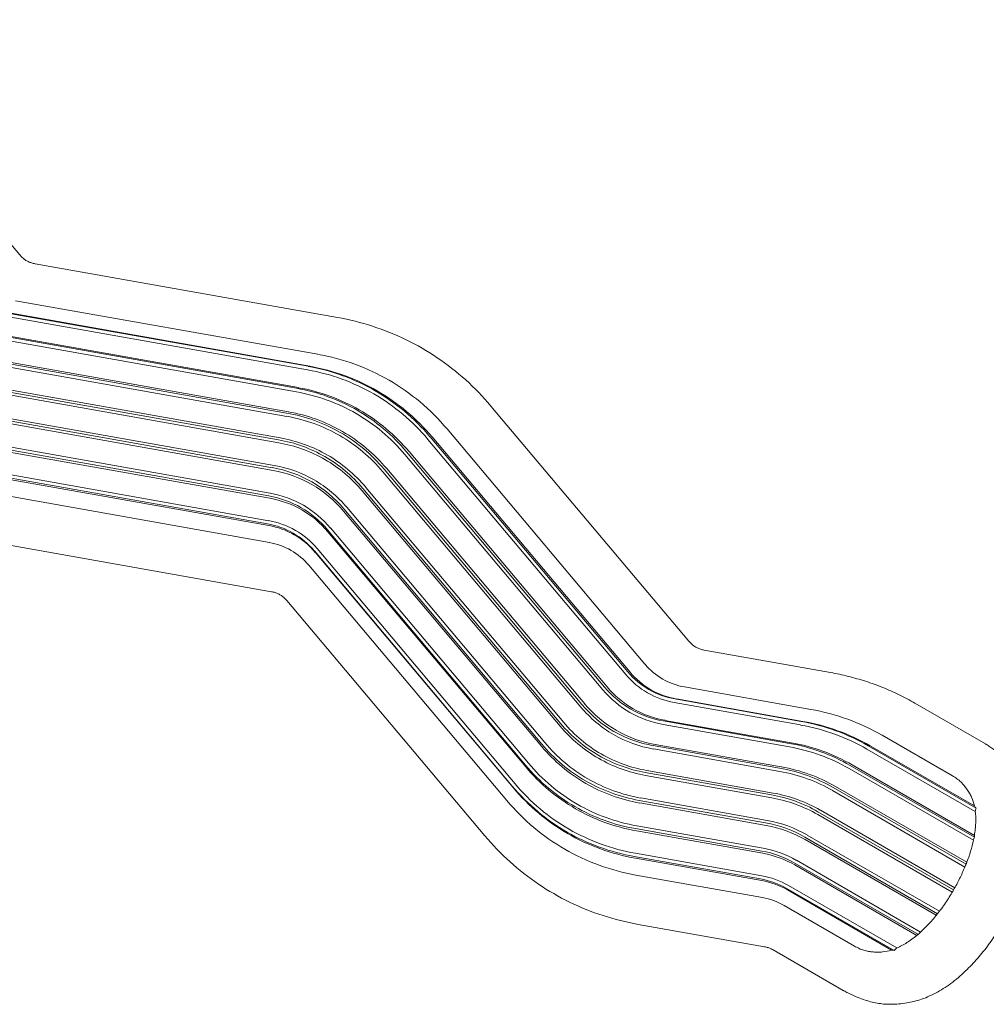
# Model space of a CAD drawing. Units: millimetres. Extents: x -4016 to 3490, y -3871 to 4239.
# Drawn here: x -1037 to 104, y 974 to 2137 of the extents above; entities that cross this region are included whole.
import ezdxf

# ---------------------------------------------------------------- set-up
doc = ezdxf.new("R2010")
doc.units = ezdxf.units.MM
doc.header["$LTSCALE"] = 20
doc.layers.add('2d', color=230, linetype='Continuous')

msp = doc.modelspace()

# ---------------------------------------------------------------- linework, layer by layer
at = {"layer": '2d', "lineweight": 0}
for p, q in [((-1037, 1859.2), (-1270.7, 2136.9)), ((-661.8, 1785.3), (-1018.8, 1848.6)), ((-1042.1, 1805.1), (-685, 1741.8)), ((-696.5, 1727.6), (-1053.6, 1790.9)), ((-694.5, 1727.6), (-1051.6, 1791)), ((-697, 1723.3), (-1054.1, 1786.7)), ((-710.3, 1697.5), (-1067.4, 1760.9)), ((-710.1, 1701.6), (-1067.2, 1765)), ((-708, 1702.4), (-1065.1, 1765.8)), ((-721.9, 1672.4), (-1078.9, 1735.8)), ((-719.8, 1673.9), (-1076.9, 1737.3)), ((-721.7, 1668.5), (-1078.8, 1731.9)), ((-731.4, 1640.9), (-1088.5, 1704.2)), ((-730.9, 1637.3), (-1088, 1700.6)), ((-729.4, 1643), (-1086.5, 1706.4)), ((-247, 1403), (-480.7, 1680.7)), ((-738.5, 1607.9), (-1095.6, 1671.3)), ((-737.6, 1604.7), (-1094.7, 1668.1)), ((-736.6, 1610.6), (-1093.7, 1674)), ((-532.4, 1653.7), (-298.7, 1375.9)), ((-741.2, 1577.7), (-1098.2, 1641.1)), ((-321.2, 1363.6), (-555, 1641.3)), ((-318.8, 1366.7), (-552.5, 1644.4)), ((-316.3, 1366.5), (-550, 1644.2)), ((-742.9, 1574.5), (-1100, 1637.9)), ((-741.7, 1571.8), (-1098.8, 1635.2)), ((-348.4, 1345.8), (-582.1, 1623.5)), ((-346.4, 1348.9), (-580.2, 1626.6)), ((-343.5, 1349.2), (-577.3, 1626.9)), ((-744.4, 1541.7), (-1101.5, 1605)), ((-742.9, 1545.3), (-1100, 1608.7)), ((-373.1, 1328.3), (-606.8, 1606)), ((-369.9, 1329.2), (-603.7, 1606.9)), ((-742.9, 1539.6), (-1100, 1603)), ((-374.5, 1325.3), (-608.3, 1603)), ((-742.2, 1519.7), (-1099.3, 1583.1)), ((-398.1, 1305.6), (-631.8, 1583.3)), ((-394.7, 1307), (-628.4, 1584.7)), ((-398.9, 1302.8), (-632.6, 1580.5)), ((-420.6, 1281.5), (-654.3, 1559.2)), ((-417.1, 1283.4), (-650.8, 1561.1)), ((-420.8, 1279), (-654.5, 1556.7)), ((-436.4, 1259), (-670.1, 1536.7)), ((-1096.8, 1524.8), (-739.7, 1461.5)), ((-439.9, 1256.7), (-673.6, 1534.5)), ((-439.5, 1254.6), (-673.2, 1532.3)), ((-452, 1234.6), (-685.8, 1512.3)), ((-455.4, 1232), (-689.1, 1509.7)), ((-454.4, 1230.3), (-688.1, 1508)), ((-461.9, 1215), (-695.6, 1492.7)), ((-721.5, 1451), (-487.8, 1173.3)), ((-79.6, 1366), (-228.8, 1392.5)), ((-252, 1349), (-102.9, 1322.5)), ((-114.9, 1304.1), (-264.1, 1330.6)), ((-114.4, 1308.3), (-263.5, 1334.8)), ((-112.4, 1308.4), (-261.5, 1334.8)), ((103.2, 1281.8), (20.1, 1329.8)), ((-128.2, 1278.3), (-277.3, 1304.7)), ((-128, 1282.4), (-277.1, 1308.9)), ((-125.9, 1283.2), (-275.1, 1309.6)), ((64.3, 1244), (-18.8, 1292)), ((-139.7, 1253.2), (-288.9, 1279.7)), ((-137.7, 1254.7), (-286.8, 1281.2)), ((-35.1, 1279.5), (92.3, 1206)), ((-32.8, 1279.5), (90.2, 1208.5)), ((-139.6, 1249.3), (-288.7, 1275.8)), ((-36.6, 1275.7), (91.3, 1201.8)), ((-56.4, 1256.4), (90.4, 1171.6)), ((-53.9, 1257), (90.2, 1173.8)), ((-149.3, 1221.6), (-298.5, 1248.1)), ((-148.8, 1218), (-297.9, 1244.5)), ((-147.3, 1223.8), (-296.4, 1250.3)), ((-57.5, 1252.6), (89.1, 1168)), ((-77.1, 1226.6), (79.1, 1136.4)), ((-76.4, 1230.2), (80.4, 1139.7)), ((-73.7, 1231.4), (81.3, 1142)), ((-156.4, 1188.6), (-305.5, 1215.1)), ((-155.5, 1185.5), (-304.7, 1212)), ((-154.5, 1191.4), (-303.6, 1217.9)), ((-94.6, 1198.4), (64.1, 1106.7)), ((-94.4, 1201.7), (65.6, 1109.3)), ((-91.6, 1203.6), (67.1, 1111.9)), ((-160.8, 1155.2), (-309.9, 1181.7)), ((-159.6, 1152.6), (-308.7, 1179.1)), ((-159, 1158.5), (-308.2, 1185)), ((-107.2, 1174.2), (48.9, 1084.1)), ((-110, 1171.8), (46.8, 1081.3)), ((-109.7, 1168.8), (45.2, 1079.4)), ((-160.8, 1126.1), (-309.9, 1152.6)), ((-162.3, 1122.4), (-311.4, 1148.9)), ((-160.8, 1120.4), (-310, 1146.9)), ((-122.6, 1141.4), (24.2, 1056.6)), ((-119.9, 1144.3), (26.7, 1059.6)), ((-121.8, 1138.9), (22.2, 1055.7)), ((-160.1, 1100.4), (-309.3, 1126.9)), ((-131.8, 1111.4), (-4.5, 1037.9)), ((-130.6, 1109.4), (-7.6, 1038.4)), ((-129.3, 1114.7), (-1.4, 1040.8)), ((-134.4, 1091.1), (-51.3, 1043.1)), ((-306.7, 1068.7), (-157.6, 1042.2)), ((-147.5, 1038.6), (-64.5, 990.6))]:
    msp.add_line(p, q, dxfattribs=at)
for centre, major_axis, start_param, end_param in [((-767.5, 1421.8), (-165.3, -290.1), 3.136515, 3.443281), ((-773.8, 1425.5), (153.9, 270.1), 6.278108, 6.584874), ((-774.3, 1425.7), (155.9, 273.7), 6.278108, 6.584874), ((-772.6, 1424.7), (156.4, 274.7), 6.278108, 6.584874), ((-767.5, 1421.8), (-165.3, -290.1), 2.82975, 3.136515), ((-779.6, 1428.7), (138.8, 243.7), 6.278108, 6.584874), ((-780.3, 1429.2), (140.7, 247.1), 6.278108, 6.584874), ((-778.7, 1428.2), (141.6, 248.6), 6.278108, 6.584874), ((-774.3, 1425.7), (155.9, 273.7), 5.971342, 6.278108), ((-772.6, 1424.7), (156.4, 274.7), 5.971342, 6.278108), ((-773.8, 1425.5), (153.9, 270.1), 5.971342, 6.278108), ((-780.3, 1429.2), (140.7, 247.1), 5.971342, 6.278108), ((-778.7, 1428.2), (141.6, 248.6), 5.971342, 6.278108), ((-784, 1431.3), (124.6, 218.7), 6.278108, 6.584874), ((-783, 1430.7), (122.9, 215.7), 6.278108, 6.584874), ((-782.6, 1430.4), (125.8, 220.8), 6.278108, 6.584874), ((-779.6, 1428.7), (138.8, 243.7), 5.971342, 6.278108), ((-785.3, 1432), (107.9, 189.4), 6.278108, 6.584874), ((-784, 1431.3), (109.4, 192), 6.278108, 6.584874), ((-783, 1430.7), (122.9, 215.7), 5.971342, 6.278108), ((-784, 1431.3), (124.6, 218.7), 5.971342, 6.278108), ((-782.6, 1430.4), (125.8, 220.8), 5.971342, 6.278108), ((-784, 1431.3), (106.4, 186.8), 6.278108, 6.584874), ((-784, 1431.3), (106.4, 186.8), 5.971342, 6.278108), ((-785.3, 1432), (107.9, 189.4), 5.971342, 6.278108), ((-784, 1431.3), (109.4, 192), 5.971342, 6.278108), ((-784, 1431.3), (91.2, 160.2), 6.278108, 6.584874), ((-782.6, 1430.4), (90, 158), 6.278108, 6.584874), ((-783, 1430.7), (92.9, 163.2), 6.278108, 6.584874), ((-783, 1430.7), (92.9, 163.2), 5.971342, 6.278108), ((-784, 1431.3), (91.2, 160.2), 5.971342, 6.278108), ((-782.6, 1430.4), (90, 158), 5.971342, 6.278108), ((-780.3, 1429.2), (75.1, 131.8), 6.278108, 6.584874), ((-778.7, 1428.2), (74.2, 130.2), 6.278108, 6.584874), ((-779.6, 1428.7), (77, 135.1), 6.278108, 6.584874), ((-780.3, 1429.2), (75.1, 131.8), 5.971342, 6.278108), ((-778.7, 1428.2), (74.2, 130.2), 5.971342, 6.278108), ((-779.6, 1428.7), (77, 135.1), 5.971342, 6.278108), ((-774.3, 1425.7), (59.9, 105.1), 6.278108, 6.584874), ((-773.8, 1425.5), (61.9, 108.7), 6.278108, 6.584874), ((-772.6, 1424.7), (59.4, 104.2), 6.278108, 6.584874), ((-774.3, 1425.7), (59.9, 105.1), 5.971342, 6.278108), ((-772.6, 1424.7), (59.4, 104.2), 5.971342, 6.278108), ((-773.8, 1425.5), (61.9, 108.7), 5.971342, 6.278108), ((-767.5, 1421.8), (-50.5, -88.7), 3.136515, 3.443281), ((-767.5, 1421.8), (-50.5, -88.7), 2.82975, 3.136515), ((-226.8, 1446.8), (50.5, 88.7), 2.82975, 3.136515), ((-233.2, 1450.5), (-61.9, -108.7), 5.971342, 6.278108), ((-233.6, 1450.7), (-59.9, -105.1), 5.971342, 6.278108), ((-231.9, 1449.7), (-59.4, -104.2), 5.971342, 6.278108), ((-239.7, 1454.2), (-75.1, -131.8), 5.971342, 6.278108), ((-238, 1453.2), (-74.2, -130.2), 5.971342, 6.278108), ((-226.8, 1446.8), (50.5, 88.7), 3.136515, 3.443281), ((-238.9, 1453.7), (-77, -135.1), 5.971342, 6.278108), ((-233.2, 1450.5), (-61.9, -108.7), 6.278108, 6.584874), ((-233.6, 1450.7), (-59.9, -105.1), 6.278108, 6.584874), ((-231.9, 1449.7), (-59.4, -104.2), 6.278108, 6.584874), ((-243.4, 1456.3), (-91.2, -160.2), 5.971342, 6.278108), ((-241.9, 1455.4), (-90, -158), 5.971342, 6.278108), ((-242.3, 1455.7), (-92.9, -163.2), 5.971342, 6.278108), ((-238.9, 1453.7), (-77, -135.1), 6.278108, 6.584874), ((-239.7, 1454.2), (-75.1, -131.8), 6.278108, 6.584874), ((-238, 1453.2), (-74.2, -130.2), 6.278108, 6.584874), ((-185.3, 1002.6), (-165.3, -290.1), 3.136515, 3.443281), ((-243.3, 1456.3), (-109.4, -192), 5.971342, 6.278108), ((-244.6, 1457), (-107.9, -189.4), 5.971342, 6.278108), ((-243.3, 1456.3), (-106.4, -186.8), 5.971342, 6.278108), ((-191.7, 1006.2), (153.9, 270.1), 6.278108, 6.584874), ((-192.2, 1006.5), (155.9, 273.7), 6.278108, 6.584874), ((-190.4, 1005.5), (156.4, 274.7), 6.278108, 6.584874), ((-242.3, 1455.7), (-92.9, -163.2), 6.278108, 6.584874), ((-243.4, 1456.3), (-91.2, -160.2), 6.278108, 6.584874), ((-241.9, 1455.4), (-90, -158), 6.278108, 6.584874), ((-241.9, 1455.4), (-125.8, -220.8), 5.971342, 6.278108), ((-243.4, 1456.3), (-124.6, -218.7), 5.971342, 6.278108), ((-242.3, 1455.7), (-122.9, -215.7), 5.971342, 6.278108), ((-198.2, 1009.9), (140.7, 247.1), 6.278108, 6.584874), ((-196.6, 1009), (141.6, 248.6), 6.278108, 6.584874), ((-244.6, 1457), (-107.9, -189.4), 6.278108, 6.584874), ((-243.3, 1456.3), (-106.4, -186.8), 6.278108, 6.584874), ((-197.5, 1009.5), (138.8, 243.7), 6.278108, 6.584874), ((-239.7, 1454.2), (-140.7, -247.1), 5.971342, 6.278108), ((-238.9, 1453.7), (-138.8, -243.7), 5.971342, 6.278108), ((-243.3, 1456.3), (-109.4, -192), 6.278108, 6.584874), ((-238, 1453.2), (-141.6, -248.6), 5.971342, 6.278108), ((-201.9, 1012), (124.6, 218.7), 6.278108, 6.584874), ((-200.9, 1011.5), (122.9, 215.7), 6.278108, 6.584874), ((-200.4, 1011.2), (125.8, 220.8), 6.278108, 6.584874), ((-233.2, 1450.5), (-153.9, -270.1), 5.971342, 6.278108), ((-243.4, 1456.3), (-124.6, -218.7), 6.278108, 6.584874), ((-241.9, 1455.4), (-125.8, -220.8), 6.278108, 6.584874), ((-242.3, 1455.7), (-122.9, -215.7), 6.278108, 6.584874), ((-233.6, 1450.7), (-155.9, -273.7), 5.971342, 6.278108), ((-231.9, 1449.7), (-156.4, -274.7), 5.971342, 6.278108), ((-203.2, 1012.8), (107.9, 189.4), 6.278108, 6.584874), ((-201.9, 1012), (109.4, 192), 6.278108, 6.584874), ((-226.8, 1446.8), (-165.3, -290.1), 5.971342, 6.278108), ((-238.9, 1453.7), (-138.8, -243.7), 6.278108, 6.584874), ((-201.9, 1012), (106.4, 186.8), 6.278108, 6.584874), ((-239.7, 1454.2), (-140.7, -247.1), 6.278108, 6.584874), ((-238, 1453.2), (-141.6, -248.6), 6.278108, 6.584874), ((-201.9, 1012), (91.2, 160.2), 6.278108, 6.584874), ((-200.9, 1011.5), (92.9, 163.2), 6.278108, 6.584874), ((-233.6, 1450.7), (-155.9, -273.7), 6.278108, 6.584874), ((-231.9, 1449.7), (-156.4, -274.7), 6.278108, 6.584874), ((-233.2, 1450.5), (-153.9, -270.1), 6.278108, 6.584874), ((-200.4, 1011.2), (90, 158), 6.278108, 6.584874), ((-226.8, 1446.8), (-165.3, -290.1), 6.278108, 6.584874), ((-198.2, 1009.9), (75.1, 131.8), 6.278108, 6.584874), ((-196.6, 1009), (74.2, 130.2), 6.278108, 6.584874), ((-197.5, 1009.5), (77, 135.1), 6.278108, 6.584874), ((-192.2, 1006.5), (59.9, 105.1), 6.278108, 6.584874), ((-191.7, 1006.2), (61.9, 108.7), 6.278108, 6.584874), ((-190.4, 1005.5), (59.4, 104.2), 6.278108, 6.584874), ((-185.3, 1002.6), (50.5, 88.7), 6.278108, 6.584874)]:
    msp.add_ellipse(centre, major_axis=major_axis, ratio=0.873822, start_param=start_param, end_param=end_param, dxfattribs=at)
for points, knots in [([(-1037, 1859.2), (-1036.5, 1858.6), (-1036, 1858), (-1035, 1857), (-1034.5, 1856.4), (-1033.4, 1855.5), (-1032.8, 1855), (-1031.7, 1854.1), (-1031.1, 1853.7), (-1029.9, 1852.9), (-1029.3, 1852.5), (-1028.7, 1852.2)], [2.3679003, 2.3679003, 2.3679003, 2.3679003, 2.4302689, 2.4302689, 2.4926375, 2.4926375, 2.5550061, 2.5550061, 2.6173747, 2.6173747, 2.6797433, 2.6797433, 2.6797433, 2.6797433]), ([(-1028.7, 1852.2), (-1028.1, 1851.8), (-1027.5, 1851.5), (-1026.2, 1850.9), (-1025.6, 1850.6), (-1024.3, 1850.1), (-1023.7, 1849.9), (-1022.3, 1849.5), (-1021.6, 1849.3), (-1020.3, 1848.9), (-1019.5, 1848.8), (-1018.8, 1848.6)], [2.6797433, 2.6797433, 2.6797433, 2.6797433, 2.740081, 2.740081, 2.8004187, 2.8004187, 2.8607564, 2.8607564, 2.921094, 2.921094, 2.9814317, 2.9814317, 2.9814317, 2.9814317]), ([(-480.7, 1680.7), (-489.9, 1691.7), (-499.8, 1702), (-521, 1721), (-532.2, 1729.8), (-555.7, 1745.7), (-568, 1752.8), (-593.5, 1765.2), (-606.7, 1770.5), (-633.8, 1779.3), (-647.7, 1782.8), (-661.8, 1785.3)], [5.509493, 5.509493, 5.509493, 5.509493, 5.6321993, 5.6321993, 5.7549055, 5.7549055, 5.8776118, 5.8776118, 6.0003181, 6.0003181, 6.1230244, 6.1230244, 6.1230244, 6.1230244]), ([(-739.7, 1461.5), (-739, 1461.3), (-738.3, 1461.2), (-736.9, 1460.8), (-736.2, 1460.7), (-734.9, 1460.2), (-734.2, 1460), (-732.9, 1459.5), (-732.3, 1459.2), (-731, 1458.6), (-730.4, 1458.3), (-729.8, 1457.9)], [0.1601609, 0.1601609, 0.1601609, 0.1601609, 0.2204986, 0.2204986, 0.2808363, 0.2808363, 0.341174, 0.341174, 0.4015117, 0.4015117, 0.4618493, 0.4618493, 0.4618493, 0.4618493]), ([(-729.8, 1457.9), (-729.2, 1457.6), (-728.6, 1457.2), (-727.4, 1456.4), (-726.8, 1456), (-725.7, 1455.1), (-725.1, 1454.6), (-724.1, 1453.7), (-723.5, 1453.2), (-722.5, 1452.1), (-722, 1451.5), (-721.5, 1451)], [0.4618493, 0.4618493, 0.4618493, 0.4618493, 0.5242179, 0.5242179, 0.5865865, 0.5865865, 0.6489551, 0.6489551, 0.7113237, 0.7113237, 0.7736923, 0.7736923, 0.7736923, 0.7736923]), ([(-238.8, 1396.1), (-239.4, 1396.5), (-240, 1396.9), (-241.2, 1397.6), (-241.7, 1398.1), (-242.8, 1398.9), (-243.4, 1399.4), (-244.5, 1400.3), (-245, 1400.8), (-246, 1401.9), (-246.5, 1402.4), (-247, 1403)], [3.6085193, 3.6085193, 3.6085193, 3.6085193, 3.6698724, 3.6698724, 3.7312256, 3.7312256, 3.7925787, 3.7925787, 3.8539319, 3.8539319, 3.915285, 3.915285, 3.915285, 3.915285]), ([(-238.6, 1396), (-238.7, 1396.1), (-238.7, 1396.1), (-238.7, 1396.1), (-238.7, 1396.1), (-238.7, 1396.1), (-238.7, 1396.1), (-238.7, 1396.1), (-238.8, 1396.1), (-238.8, 1396.1), (-238.8, 1396.1), (-238.8, 1396.1)], [3.603442002, 3.603442002, 3.603442002, 3.603442002, 3.604457459, 3.604457459, 3.605472917, 3.605472917, 3.606488374, 3.606488374, 3.607503831, 3.607503831, 3.608519288, 3.608519288, 3.608519288, 3.608519288]), ([(-228.8, 1392.5), (-229.5, 1392.6), (-230.2, 1392.8), (-231.6, 1393.1), (-232.3, 1393.3), (-233.6, 1393.8), (-234.3, 1394), (-235.6, 1394.5), (-236.2, 1394.8), (-237.4, 1395.4), (-238, 1395.7), (-238.6, 1396)], [3.3017536, 3.3017536, 3.3017536, 3.3017536, 3.3620913, 3.3620913, 3.422429, 3.422429, 3.4827666, 3.4827666, 3.5431043, 3.5431043, 3.603442, 3.603442, 3.603442, 3.603442]), ([(20.1, 1329.8), (14, 1333.3), (7.7, 1336.7), (-5, 1342.9), (-11.5, 1345.8), (-24.7, 1351.1), (-31.4, 1353.5), (-44.9, 1357.9), (-51.8, 1359.8), (-65.6, 1363.3), (-72.6, 1364.8), (-79.6, 1366)], [5.8162587, 5.8162587, 5.8162587, 5.8162587, 5.8776118, 5.8776118, 5.938965, 5.938965, 6.0003181, 6.0003181, 6.0616712, 6.0616712, 6.1230244, 6.1230244, 6.1230244, 6.1230244]), ([(103.2, 1281.8), (104.7, 1281), (106.1, 1280.1), (109, 1278.2), (110.6, 1277.1), (114.4, 1274.5), (116.5, 1272.9), (121.4, 1269), (124.1, 1266.8), (129.3, 1262.1), (131.8, 1259.6), (136.1, 1254.8), (138, 1252.5), (141.3, 1248), (142.8, 1245.7), (145.4, 1241.3), (146.6, 1239.2), (148.8, 1234.9), (149.9, 1232.6), (152.3, 1227.3), (153.5, 1224.1), (155.6, 1217.9), (156.5, 1214.7), (158, 1208.6), (158.6, 1205.6), (159.5, 1199.6), (159.9, 1196.5), (160.3, 1190.2), (160.4, 1186.9), (160.4, 1180.2), (160.3, 1176.7), (159.8, 1169.7), (159.4, 1166.1), (158.4, 1159), (157.7, 1155.4), (156.2, 1148), (155.3, 1144.3), (153.3, 1136.8), (152.2, 1133.1), (149.9, 1125.7), (148.6, 1122.1), (146, 1115), (144.6, 1111.6), (141.8, 1105), (140.3, 1101.7), (137.3, 1095.2), (135.7, 1092), (132.5, 1085.7), (130.9, 1082.7), (127.7, 1076.8), (126.1, 1073.9), (122.8, 1068.4), (121.2, 1065.8), (117.8, 1060.4), (116.1, 1057.8), (112.4, 1052.4), (110.6, 1049.7), (106.6, 1044.2), (104.5, 1041.4), (100.3, 1036), (98.1, 1033.3), (93.6, 1028.1), (91.3, 1025.5), (86.6, 1020.4), (84.1, 1017.8), (78.9, 1012.8), (76.2, 1010.2), (70.6, 1005.3), (67.7, 1002.9), (61.8, 998.4), (58.8, 996.3), (52.8, 992.4), (49.8, 990.5), (43.7, 987.1), (40.6, 985.6), (34.3, 982.7), (31.2, 981.5), (24.9, 979.3), (21.9, 978.4), (16, 977), (13.1, 976.4), (7.3, 975.4), (4.2, 975), (-2.1, 974.5), (-5.3, 974.3), (-11.3, 974.3), (-14.2, 974.4), (-19.5, 974.9), (-22, 975.2), (-27.2, 976.1), (-29.8, 976.7), (-35.3, 978.2), (-38, 979.1), (-43.6, 981), (-46.4, 982.1), (-52.6, 984.6), (-55.9, 986.1), (-60.8, 988.6), (-62.4, 989.5), (-64, 990.4)], [0, 0, 0, 0, 5.293093, 5.293093, 11.690216, 11.690216, 20.828133, 20.828133, 32.853944, 32.853944, 44.553119, 44.553119, 54.481464, 54.481464, 63.783615, 63.783615, 72.464447, 72.464447, 81.663029, 81.663029, 93.793866, 93.793866, 105.456242, 105.456242, 116.220953, 116.220953, 127.160186, 127.160186, 138.792299, 138.792299, 151.132291, 151.132291, 163.554389, 163.554389, 176.146833, 176.146833, 189.016303, 189.016303, 201.948603, 201.948603, 214.307903, 214.307903, 225.782914, 225.782914, 236.885168, 236.885168, 247.764098, 247.764098, 258.195213, 258.195213, 267.957865, 267.957865, 277.35342, 277.35342, 286.986536, 286.986536, 297.129391, 297.129391, 307.924345, 307.924345, 318.890453, 318.890453, 330.119106, 330.119106, 341.872027, 341.872027, 354.392704, 354.392704, 367.394909, 367.394909, 380.186849, 380.186849, 392.730998, 392.730998, 405.15792, 405.15792, 417.276707, 417.276707, 428.5988, 428.5988, 438.985644, 438.985644, 450.12501, 450.12501, 461.996396, 461.996396, 471.831137, 471.831137, 480.380185, 480.380185, 489.503654, 489.503654, 499.293511, 499.293511, 509.520377, 509.520377, 522.06148, 522.06148, 527.845807, 527.845807, 527.845807, 527.845807]), ([(90.2, 1208.5), (89.4, 1212), (88.4, 1215.5), (86.3, 1220.4), (85.4, 1222), (83.6, 1225.2), (82.6, 1226.7), (80.4, 1229.7), (79.3, 1231.2), (77.5, 1233.4), (76.9, 1234.1), (75.6, 1235.5), (75, 1236.2), (73.6, 1237.6), (72.9, 1238.2), (71.3, 1239.5), (70.5, 1240.1), (68.8, 1241.3), (67.9, 1241.8), (66.1, 1242.9), (65.2, 1243.5), (64.3, 1244)], [0, 0, 0, 0, 0.01444166, 0.01444166, 0.02166249, 0.02166249, 0.02888332, 0.02888332, 0.03610415, 0.03610415, 0.03971456, 0.03971456, 0.04332498, 0.04332498, 0.04693539, 0.04693539, 0.05054581, 0.05054581, 0.05415622, 0.05415622, 0.05776664, 0.05776664, 0.05776664, 0.05776664]), ([(90.2, 1173.8), (90.6, 1176.3), (91, 1178.7), (91.5, 1183.5), (91.7, 1185.9), (91.9, 1190.5), (91.9, 1192.8), (91.8, 1197.4), (91.6, 1199.6), (91.3, 1201.8)], [0, 0, 0, 0, 0.00865513, 0.00865513, 0.01731026, 0.01731026, 0.02596539, 0.02596539, 0.03462052, 0.03462052, 0.03462052, 0.03462052]), ([(-487.8, 1173.3), (-478.6, 1162.3), (-468.6, 1152), (-447.5, 1133), (-436.3, 1124.2), (-412.8, 1108.3), (-400.4, 1101.2), (-374.9, 1088.8), (-361.7, 1083.4), (-334.7, 1074.7), (-320.8, 1071.2), (-306.7, 1068.7)], [2.3679003, 2.3679003, 2.3679003, 2.3679003, 2.4906066, 2.4906066, 2.6133129, 2.6133129, 2.7360192, 2.7360192, 2.8587254, 2.8587254, 2.9814317, 2.9814317, 2.9814317, 2.9814317]), ([(84.4, 1150.6), (84.9, 1152.1), (85.3, 1153.6), (87.1, 1159.4), (88.2, 1163.7), (89.1, 1168)], [0.00964983, 0.00964983, 0.00964983, 0.00964983, 0.01473755, 0.01473755, 0.0294751, 0.0294751, 0.0294751, 0.0294751]), ([(80.8, 1140.7), (81.8, 1143.2), (82.7, 1145.7), (83.8, 1148.9), (84.1, 1149.8), (84.4, 1150.6)], [0.000004, 0.000004, 0.000004, 0.000004, 8.80625, 8.80625, 11.859308, 11.859308, 11.859308, 11.859308]), ([(47.5, 1082.3), (49.2, 1084.4), (50.9, 1086.6), (54.1, 1091.1), (55.8, 1093.5), (58.8, 1098.1), (60.3, 1100.4), (63, 1104.9), (64.3, 1107.1), (66.9, 1111.5), (68.1, 1113.7), (70.6, 1118.2), (71.7, 1120.5), (74, 1125), (75, 1127.2), (77.1, 1131.7), (78.1, 1134.1), (79.3, 1137.1), (79.6, 1137.8), (79.9, 1138.6)], [0.000019, 0.000019, 0.000019, 0.000019, 8.836342, 8.836342, 17.679648, 17.679648, 25.929219, 25.929219, 33.477299, 33.477299, 41.195676, 41.195676, 48.920202, 48.920202, 56.467121, 56.467121, 64.575452, 64.575452, 67.112981, 67.112981, 67.112981, 67.112981]), ([(26.7, 1059.6), (29.9, 1062.5), (33.1, 1065.6), (37.3, 1070.1), (38.4, 1071.3), (39.5, 1072.6)], [0, 0, 0, 0, 0.01473755, 0.01473755, 0.02005125, 0.02005125, 0.02005125, 0.02005125]), ([(39.5, 1072.6), (41.1, 1074.4), (42.7, 1076.3), (44.9, 1079), (45.5, 1079.7), (46.1, 1080.4)], [0.000858, 0.000858, 0.000858, 0.000858, 8.565263, 8.565263, 11.593148, 11.593148, 11.593148, 11.593148]), ([(-1.4, 1040.8), (0.7, 1041.7), (2.7, 1042.6), (6.7, 1044.8), (8.7, 1045.9), (12.6, 1048.4), (14.5, 1049.8), (18.4, 1052.6), (20.3, 1054.1), (22.2, 1055.7)], [0, 0, 0, 0, 0.00865435, 0.00865435, 0.0173087, 0.0173087, 0.02596305, 0.02596305, 0.0346174, 0.0346174, 0.0346174, 0.0346174]), ([(-157.6, 1042.2), (-156.8, 1042.1), (-156.1, 1042), (-154.8, 1041.6), (-154.1, 1041.4), (-152.7, 1041), (-152.1, 1040.8), (-150.8, 1040.2), (-150.1, 1040), (-148.9, 1039.4), (-148.3, 1039), (-147.7, 1038.7)], [0.1601609, 0.1601609, 0.1601609, 0.1601609, 0.2204986, 0.2204986, 0.2808363, 0.2808363, 0.341174, 0.341174, 0.4015117, 0.4015117, 0.4618493, 0.4618493, 0.4618493, 0.4618493]), ([(-147.7, 1038.7), (-147.7, 1038.7), (-147.7, 1038.7), (-147.7, 1038.7), (-147.6, 1038.7), (-147.6, 1038.7), (-147.6, 1038.7), (-147.6, 1038.6), (-147.6, 1038.6), (-147.6, 1038.6), (-147.6, 1038.6), (-147.5, 1038.6)], [0.461849349, 0.461849349, 0.461849349, 0.461849349, 0.462864806, 0.462864806, 0.463880263, 0.463880263, 0.46489572, 0.46489572, 0.465911177, 0.465911177, 0.466926634, 0.466926634, 0.466926634, 0.466926634]), ([(-51.3, 1043.1), (-50.4, 1042.6), (-49.5, 1042.1), (-47.6, 1041.1), (-46.7, 1040.6), (-44.9, 1039.7), (-44, 1039.3), (-42.1, 1038.6), (-41.2, 1038.3), (-39.3, 1037.8), (-38.4, 1037.6), (-36.5, 1037.2), (-35.6, 1037), (-32.8, 1036.5), (-30.9, 1036.3), (-28.2, 1036), (-27.3, 1035.9), (-25.4, 1035.8), (-24.5, 1035.8), (-21.7, 1035.8), (-19.9, 1035.9), (-14.6, 1036.5), (-11.1, 1037.3), (-7.6, 1038.4)], [0, 0, 0, 0, 0.00360417, 0.00360417, 0.00720834, 0.00720834, 0.01081251, 0.01081251, 0.01441668, 0.01441668, 0.01802085, 0.01802085, 0.02162502, 0.02162502, 0.02883336, 0.02883336, 0.03243753, 0.03243753, 0.0360417, 0.0360417, 0.04325003, 0.04325003, 0.05766671, 0.05766671, 0.05766671, 0.05766671])]:
    msp.add_open_spline(points, degree=3, knots=knots, dxfattribs=at)
for points in [[(92.3, 1206), (91.6, 1206.8), (90.9, 1207.6), (90.2, 1208.5)], [(91.3, 1201.8), (91.6, 1203.2), (91.9, 1204.6), (92.3, 1206)], [(89.1, 1168), (89.5, 1169.2), (89.9, 1170.5), (90.4, 1171.6)], [(90.4, 1171.6), (90.3, 1172.4), (90.2, 1173.1), (90.2, 1173.8)], [(79.9, 1138.6), (80.1, 1138.9), (80.2, 1139.3), (80.4, 1139.7)], [(80.4, 1139.7), (80.5, 1140), (80.7, 1140.4), (80.8, 1140.7)], [(46.1, 1080.4), (46.3, 1080.7), (46.6, 1081), (46.8, 1081.3)], [(46.8, 1081.3), (47, 1081.6), (47.3, 1081.9), (47.5, 1082.3)], [(24.2, 1056.6), (25, 1057.7), (25.8, 1058.7), (26.7, 1059.6)], [(22.2, 1055.7), (22.9, 1056.1), (23.5, 1056.4), (24.2, 1056.6)], [(-7.6, 1038.4), (-6.6, 1038.2), (-5.6, 1038.1), (-4.5, 1037.9)], [(-4.5, 1037.9), (-3.5, 1038.9), (-2.5, 1039.9), (-1.4, 1040.8)], [(-64, 990.4), (-64.1, 990.5), (-64.3, 990.6), (-64.5, 990.6)]]:
    msp.add_open_spline(points, degree=3, dxfattribs=at)

doc.saveas('drawing.dxf')
